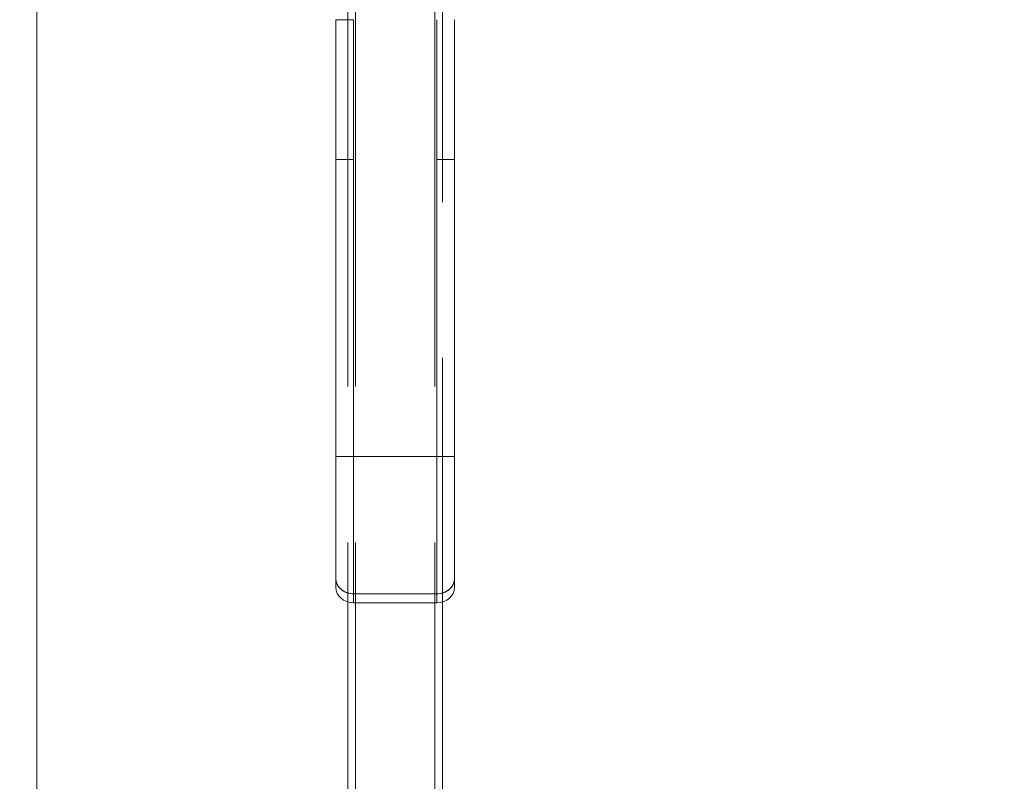
# Model space of a CAD drawing. Units: inches. Extents: x 15 to 406, y 8 to 256.
# Drawn here: x 180 to 187, y 152 to 157 of the extents above; entities that cross this region are included whole.
import ezdxf

# ---------------------------------------------------------------- set-up
doc = ezdxf.new("R2010")
doc.units = ezdxf.units.IN
doc.header["$LTSCALE"] = 25
doc.header["$MEASUREMENT"] = 0
doc.linetypes.add('DASHED', pattern=[0.2067, 0.1654, -0.0413])
doc.layers.get('0').update_dxf_attribs({"lineweight": 0})
for name, color, linetype, lineweight in [('Dimension (ANSI)', 7, 'Continuous', 5), ('Hidden (ANSI)', 7, 'DASHED', 5), ('Visible (ANSI)', 7, 'Continuous', 5)]:
    doc.layers.add(name, color=color, linetype=linetype, lineweight=lineweight)
doc.styles.add('ROMANS', font='tahoma.ttf')
doc.dimstyles.new('Default (ANSI)', dxfattribs={"dimscale": 25, "dimtxt": 0.07, "dimasz": 0.07, "dimexe": 0.125, "dimexo": 0.0625, "dimgap": 0.031496, "dimtad": 0, "dimtih": 1, "dimtoh": 1, "dimrnd": 1e-08, "dimzin": 0, "dimdsep": 46, "dimtxsty": 'ROMANS', "dimblk": 'Filled-1', "dimcen": 0.09, "dimdle": 0.393701, "dimclrd": 256, "dimclre": 256, "dimclrt": 256, "dimadec": 0, "dimazin": 0, "dimtfac": 0.928571, "dimtofl": 0, "dimtmove": 0, "dimatfit": 3, "dimfxl": 1, "dimtolj": 1, "dimtzin": 0, "dimlwd": -1, "dimlwe": -1, "dimarcsym": 0})

# ---------------------------------------------------------------- blocks, each defined once
blk = doc.blocks.new('Filled-1')
at = {"color": 0}
for p, q in [((0, 0), (-1, 0.1786)), ((-1, 0.1786), (-1, -0.1786)), ((-1, 0), (0, 0)), ((-1, -0.1786), (0, 0))]:
    blk.add_line(p, q, dxfattribs=at)
at = {"color": 0, "flags": 128}
blk.add_lwpolyline([(-1, -0.1786), (0, 0), (-1, 0.1786), (-1, -0.1786)], dxfattribs=at)
at = {"color": 0}
blk.add_solid([(-1, -0.1786), (0, 0), (-1, 0.1786), (-1, -0.1786)], dxfattribs=at)
blk = doc.blocks.new('*D6')
at = {"layer": 'Defpoints', "color": 0, "transparency": 16777216}
for p in [(182.8876, 159.2325), (203.9544, 121.17), (219.492, 121.17)]:
    blk.add_point(p, dxfattribs=at)
at = {"layer": 'Dimension (ANSI)', "transparency": 16777216}
for p, q in [((184.4501, 159.2325), (222.617, 159.2325)), ((219.492, 157.4825), (219.492, 142.1452)), ((219.492, 122.92), (219.492, 138.2574)), ((205.5169, 121.17), (222.617, 121.17))]:
    blk.add_line(p, q, dxfattribs=at)
at = {"layer": 'Dimension (ANSI)', "transparency": 16777216, "xscale": 1.75000000745058, "yscale": 1.75000000745058, "zscale": 1.75000000745058}
for p, rotation in [((219.492, 159.2325), 90), ((219.492, 121.17), 270)]:
    blk.add_blockref('Filled-1', p, dxfattribs=dict(at, rotation=rotation))
at = {"layer": 'Dimension (ANSI)', "transparency": 16777216, "insert": (219.492, 140.2013), "char_height": 1.75, "attachment_point": 5, "style": 'ROMANS'}
blk.add_mtext('\\A1;(38.06)', dxfattribs=at)
blk = doc.blocks.new('*D7')
at = {"layer": 'Defpoints', "color": 0, "transparency": 16777216}
for p in [(182.5484, 165.3786), (182.5484, 159.5717), (180.1734, 129.3786)]:
    blk.add_point(p, dxfattribs=at)
at = {"layer": 'Dimension (ANSI)', "transparency": 16777216}
for p, q in [((182.5484, 161.1342), (182.5484, 168.5036)), ((178.4234, 165.3786), (174.1486, 165.3786)), ((184.2984, 165.3786), (186.0484, 165.3786))]:
    blk.add_line(p, q, dxfattribs=at)
at = {"layer": 'Dimension (ANSI)', "transparency": 16777216, "xscale": 1.75000000745058, "yscale": 1.75000000745058, "zscale": 1.75000000745058}
blk.add_blockref('Filled-1', (180.1734, 165.3786), dxfattribs=at)
at = {"layer": 'Dimension (ANSI)', "transparency": 16777216, "xscale": 1.75000000745058, "yscale": 1.75000000745058, "zscale": 1.75000000745058, "rotation": 180}
blk.add_blockref('Filled-1', (182.5484, 165.3786), dxfattribs=at)
at = {"layer": 'Dimension (ANSI)', "transparency": 16777216, "insert": (171.1335, 165.3786), "char_height": 1.75, "attachment_point": 5, "style": 'ROMANS'}
blk.add_mtext('\\A1;2.38', dxfattribs=at)

msp = doc.modelspace()

# ---------------------------------------------------------------- linework, layer by layer
at = {"layer": 'Hidden (ANSI)'}
for p, q in [((182.2354, 158.5159), (182.2354, 129.7659)), ((182.2854, 158.5159), (182.2854, 129.7659)), ((182.8114, 158.5159), (182.8114, 129.7659)), ((182.8614, 129.7659), (182.8614, 158.5159))]:
    msp.add_line(p, q, dxfattribs=at)
at = {"layer": 'Visible (ANSI)'}
for p, q in [((180.1734, 129.3786), (180.1734, 189.0863)), ((182.1547, 155.8861), (182.1547, 156.8122)), ((182.2728, 156.8122), (182.1547, 156.8122)), ((182.2728, 156.8122), (182.2728, 155.8861)), ((182.824, 155.8861), (182.824, 156.8122)), ((182.9421, 156.8122), (182.9421, 155.8861)), ((182.1547, 155.8861), (182.2728, 155.8861)), ((182.2728, 155.8861), (182.1547, 155.8861)), ((182.1547, 153.9176), (182.1547, 155.8861)), ((182.1547, 155.8861), (182.1547, 153.9176)), ((182.2728, 155.8861), (182.2728, 153.9176)), ((182.2728, 153.9176), (182.2728, 155.8861)), ((182.824, 155.8861), (182.824, 153.9176)), ((182.824, 155.8861), (182.9421, 155.8861)), ((182.9421, 155.8861), (182.824, 155.8861)), ((182.824, 153.9176), (182.824, 155.8861)), ((182.9421, 155.8861), (182.9421, 153.9176)), ((182.1547, 153.9176), (182.2728, 153.9176)), ((182.1547, 153.9176), (182.1547, 153.1095)), ((182.2728, 153.9176), (182.1547, 153.9176)), ((182.1547, 153.9176), (182.1547, 153.1095)), ((182.824, 153.9176), (182.2728, 153.9176)), ((182.2728, 153.0072), (182.2728, 153.9176)), ((182.2728, 153.9176), (182.824, 153.9176)), ((182.2728, 153.9176), (182.2728, 153.0072)), ((182.824, 153.9176), (182.9421, 153.9176)), ((182.824, 153.0072), (182.824, 153.9176)), ((182.9421, 153.9176), (182.824, 153.9176)), ((182.824, 153.9176), (182.824, 153.0072)), ((182.9421, 153.1095), (182.9421, 153.9176)), ((182.1547, 153.1095), (182.1547, 153.0504)), ((182.1547, 153.0504), (182.1547, 153.1095)), ((182.9421, 153.1095), (182.9421, 153.0504)), ((182.824, 153.0072), (182.2728, 153.0072)), ((182.2728, 153.0072), (182.824, 153.0072)), ((182.2728, 152.9481), (182.2728, 153.0072)), ((182.2728, 153.0072), (182.2728, 152.9481)), ((182.824, 152.9481), (182.824, 153.0072)), ((182.824, 153.0072), (182.824, 152.9481)), ((182.824, 152.9481), (182.2728, 152.9481))]:
    msp.add_line(p, q, dxfattribs=at)
for centre, major_axis, start_param, end_param in [((182.2728, 153.1095), (-0.1181, 0), 6.283184, 7.853982), ((182.2728, 153.1095), (-0.1181, 0), 0, 1.570796), ((182.2728, 153.0504), (-0.1181, 0), 0, 1.570796), ((182.824, 153.1095), (0.1181, 0), 4.712389, 6.283186), ((182.824, 153.1095), (0.1181, 0), 4.712389, 6.283185), ((182.824, 153.0504), (0.1181, 0), 4.712389, 6.283185)]:
    msp.add_ellipse(centre, major_axis=major_axis, ratio=0.866025, start_param=start_param, end_param=end_param, dxfattribs=at)

# ---------------------------------------------------------------- dimensions: what is measured, and where the dimension line sits
at = {"layer": 'Dimension (ANSI)'}
dim = msp.add_linear_dim(base=(182.5484062214, 165.3785549813), p1=(180.1734062214, 129.378568797), p2=(182.5484062214, 159.571709142), angle=180, dimstyle='Default (ANSI)', override={"dimgap": 0.031496, "dimtih": 0, "dimtoh": 0, "dimdec": 2, "dimse1": 1, "dimtol": 0, "dimlim": 0, "dimtp": 0, "dimtm": 0, "dimtdec": 2, "dimatfit": 1}, dxfattribs=at)
dim.commit()
dim.dimension.update_dxf_attribs({"geometry": '*D7', "text_midpoint": (171.133459462, 165.3785549813), "dimtype": 160})
dim = msp.add_linear_dim(base=(219.492, 121.17), p1=(182.8876, 159.2325), p2=(203.9544, 121.17), angle=90, text='(<>)', dimstyle='Default (ANSI)', override={"dimgap": 0.031496, "dimdec": 2, "dimtol": 0, "dimlim": 0, "dimtp": 0, "dimtm": 0, "dimtdec": 2, "dimatfit": 1}, dxfattribs=at)
dim.commit()
dim.dimension.update_dxf_attribs({"geometry": '*D6', "text_midpoint": (219.492, 140.2013), "dimtype": 160})

doc.saveas('drawing.dxf')
